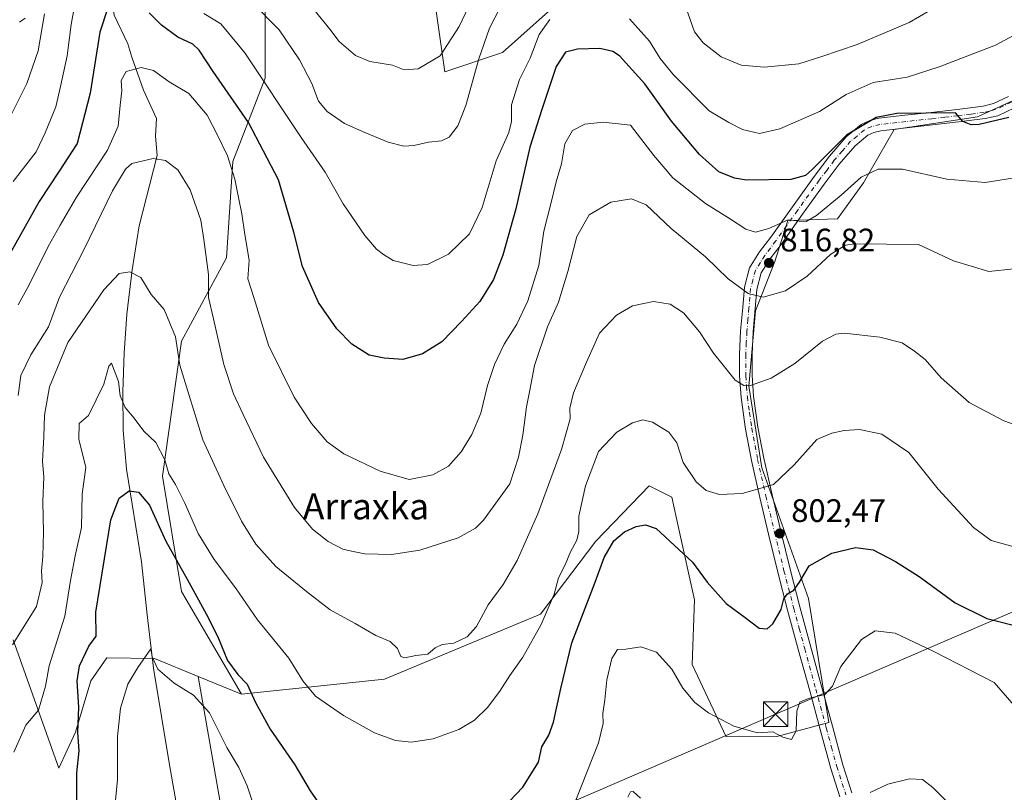
# Model space of a CAD drawing. Units: metres. Extents: x 627400 to 630854, y 4757376 to 4759754.
# Drawn here: x 629154 to 629457, y 4758815 to 4759053 of the extents above; entities that cross this region are included whole.
import ezdxf
from ezdxf.enums import TextEntityAlignment as Align

# ---------------------------------------------------------------- set-up
doc = ezdxf.new("R2010")
doc.units = ezdxf.units.M
doc.header["$MEASUREMENT"] = 0
doc.linetypes.add('DGN Style 4', pattern=[2.6384748266838614, 1.318413404963828, -0.6592067024819142, 0.001648016756204785, -0.6592067024819142])
for name, color, linetype, lineweight in [('Corriente natural lineal', 142, 'Continuous', 13), ('Curva de nivel maestra', 30, 'Continuous', 30), ('Curva de nivel normal', 30, 'Continuous', 0), ('Matorral CxS', 135, 'Continuous', 0), ('Pastizal CxS', 92, 'Continuous', 0), ('Piscina', 4, 'Continuous', 0), ('Pista pavimentada Cxs', 135, 'Continuous', 0), ('Pista pavimentada eje', 135, 'DGN Style 4', 0), ('Prado CxS', 92, 'Continuous', 0), ('Punto de cota en terreno', 7, 'Continuous', 0), ('Rótulo de punto de cota en terreno', 7, 'Continuous', 0), ('Tendido', 6, 'Continuous', 0), ('Texto cartográfico', 7, 'Continuous', 0), ('Torre de tendido puntual', 7, 'Continuous', 0)]:
    doc.layers.add(name, color=color, linetype=linetype, lineweight=lineweight)
doc.styles.add('Style-Arial', font='txt')

# ---------------------------------------------------------------- blocks, each defined once
blk = doc.blocks.new('*U14')
at = {"layer": 'Matorral CxS', "color": 135, "linetype": 'Continuous', "lineweight": 0}
for points in [[(629322.7238999996, 4759060.436699999, 832.2740999999951), (629302.9813999999, 4759042.669299999, 832.8941000000051), (629285.2132000001, 4759036.7465, 839.0890999999974), (629267.4483000003, 4759161.1237, 883.2321999999986)], [(629229.9342999998, 4759056.490700001, 835.8657999999997), (629229.9336999999, 4759034.773700001, 830.7753999999986), (629220.0619000001, 4759009.108899999, 820.8098999999929), (629218.0872, 4758979.495100001, 817.9483999999939), (629204.2664999999, 4758953.8303, 810.8349000000018), (629198.3425000003, 4758912.3715, 804.4866000000038), (629204.2644999997, 4758876.835300001, 799.5440999999992), (629222.7006999999, 4758845.289100001, 799.3187000000034), (629209.3509000001, 4758850.7345, 796.5179000000062), (629195.9080999997, 4758856.217700001, 795.5155999999988), (629181.2708999999, 4758856.4539, 798.2097000000067), (629176.3737000005, 4758849.3321, 799.5335999999952), (629171.6310999999, 4758833.6151, 800.7335000000021), (629166.5299000005, 4758822.4681, 802.2219999999944), (629152.4890000002, 4758861.969500001, 811.4707999999956)]]:
    blk.add_polyline3d(points, dxfattribs=at)
blk = doc.blocks.new('5PATER')
at = {"layer": 'Punto de cota en terreno', "linetype": 'Continuous', "lineweight": 0}
h = blk.add_hatch(color=51, dxfattribs=at)
edge = h.paths.add_edge_path()
edge.add_ellipse((0, 0), major_axis=(-0.1095731443231308, -0.1110710700762829), ratio=0.9994222409660322, start_angle=0, end_angle=360)
blk = doc.blocks.new('5TTEND')
at = {"layer": 'Piscina', "color": 7, "linetype": 'Continuous', "lineweight": 0}
for p, q in [((-0.375, 0.3754), (0.375, -0.3746)), ((0.3720000000000001, 0.3784000000000001), (-0.3720000000000001, -0.3776))]:
    blk.add_line(p, q, dxfattribs=at)
at = {"layer": 'Piscina', "color": 7, "linetype": 'Continuous', "lineweight": 0, "flags": 128}
blk.add_lwpolyline([(-0.375, -0.3746), (0.375, -0.3746), (0.375, 0.3754), (-0.375, 0.3754), (-0.3720000000000001, -0.3776)], dxfattribs=at)

msp = doc.modelspace()

# ---------------------------------------------------------------- linework, layer by layer
at = {"layer": 'Corriente natural lineal', "color": 142, "linetype": 'Continuous', "lineweight": 13}
msp.add_polyline3d([(629181.4101, 4759068.9801, 829.4474000000046), (629182.0601000005, 4759062.9901, 827.2011000000057), (629183.5100999996, 4759054.1801, 824.6478000000062), (629187.7301000003, 4759045.370100001, 821.796100000007), (629188.9301000005, 4759041.190099999, 820.910799999998), (629192.5201000003, 4759031.030099999, 818.6475999999967), (629196.5201000003, 4759022.370100001, 817.2302999999956), (629196.2701000003, 4759016.940099999, 816.2682000000059), (629196.7500999998, 4759010.9301, 815.3199000000022), (629191.1801000005, 4758989.300100001, 812.1181000000071), (629189.0701000001, 4758975.790100001, 810.3776999999974), (629187.4700999996, 4758962.1601, 808.1974999999949), (629186.5900999998, 4758950.220100001, 806.2801999999938), (629186.1901000004, 4758938.290100001, 805.6345000000001), (629186.3201000001, 4758926.370100001, 803.9755000000005), (629187.2701000003, 4758914.4801, 803.3444000000018), (629191.8800999997, 4758886.0001, 799.318499999994), (629193.6401000004, 4758869.620100001, 797.0096000000049), (629195.6601, 4758853.2301, 795.0176999999967), (629200.5800999999, 4758823.540100001, 792.4314000000013), (629206.1501000002, 4758791.4101, 788.2936999999947)], dxfattribs=at)
at = {"layer": 'Curva de nivel maestra', "color": 30, "linetype": 'Continuous', "lineweight": 30, "flags": 128}
for points, elevation in [([(629181.54, 4759056.4301), (629179.1200000001, 4759048.9301), (629176.1600000003, 4759030.1801), (629172.0999999996, 4759014.630100001), (629166.5700000003, 4759006.130100001), (629160.5, 4758996.870100001), (629151.8799999999, 4758981.4901)], 825), ([(629458.7400000002, 4759022.6501), (629449.5499999998, 4759020.470100001), (629447.1500000004, 4759020.4001), (629444.5099999999, 4759021.470100001), (629442.3399999999, 4759024.140100001), (629433.3200000003, 4759023.9801), (629424.25, 4759023.920100001), (629417.8499999996, 4759022.6801), (629408.7699999996, 4759017.270099999), (629398.1900000004, 4759006.670100001), (629396.1200000001, 4759004.800100001), (629391.6399999997, 4759003.610099999), (629378, 4759003.440099999), (629374.3600000005, 4759004.0001), (629369.4900000002, 4759006.0001), (629363.5199999996, 4759011.2401), (629354.9800000006, 4759021.5001), (629346.7300000006, 4759033.0701), (629338.9400000004, 4759041.630100001), (629336.8600000005, 4759042.970100001), (629332.8700000001, 4759043.880100001), (629326.0599999997, 4759043.7401), (629322.3499999996, 4759042.7601), (629319.4600000001, 4759038.4001), (629315.0999999996, 4759025.170100001), (629311.3300000001, 4759013.5601), (629307.0300000003, 4758994.550100001), (629303.0899999999, 4758980.340100001), (629300.1699999999, 4758972.8101), (629296.0300000003, 4758966.0801), (629290.3200000003, 4758959.920100001), (629284.2599999999, 4758953.6601), (629278.3200000003, 4758949.940099999), (629272.3099999997, 4758948.190099999), (629266.5499999998, 4758948.630100001), (629261.9699999997, 4758949.530099999), (629256.6399999997, 4758952.950099999), (629251.9600000001, 4758957.640100001), (629246.4000000004, 4758965.790100001), (629241.4299999997, 4758976.780099999), (629238.7699999996, 4758987.440099999), (629234.0300000003, 4759003.520099999), (629224.8200000003, 4759021.100099999), (629213.9299999997, 4759036.850099999), (629209.6900000004, 4759043.380100001), (629207.7400000002, 4759045.270099999), (629203.1500000004, 4759047.360099999), (629198.0999999996, 4759051.030099999), (629194.3300000001, 4759054.8201)], 825), ([(629172.0700000003, 4758809.5701), (629172.0599999997, 4758821.050100001), (629172.7300000006, 4758827.8101), (629172.3200000003, 4758833.4901), (629172.7000000002, 4758841.270099999), (629172.1600000003, 4758849.370100001), (629172.8399999999, 4758853.9301), (629175.7100000001, 4758860.0101), (629178.0199999996, 4758863.090100001), (629177.8600000005, 4758870.530099999), (629182.5099999999, 4758898.860099999), (629185.04, 4758905.5601), (629188.0899999999, 4758907.800100001), (629191.0199999996, 4758907.450099999), (629194.3399999999, 4758903.4301), (629199.4199999999, 4758892.370100001), (629205.9699999997, 4758880.640100001), (629212.4199999999, 4758868.850099999), (629215.6600000003, 4758862.4001), (629218.3799999999, 4758855.600099999), (629221.5599999997, 4758851.3201), (629224.4100000003, 4758848.340100001), (629226.9699999997, 4758842.720100001), (629231.54, 4758834.4801), (629239.1399999997, 4758823.4801), (629243.8399999999, 4758815.520099999), (629247.0899999999, 4758810.7601)], 800), ([(629301.0199999996, 4758808.0101), (629309.1799999997, 4758816.6801), (629314.0599999997, 4758824.340100001), (629315.0599999997, 4758829.0101), (629317.1900000004, 4758832.670100001), (629318.6399999997, 4758836.6501), (629320.9199999999, 4758847.0001), (629324.3200000003, 4758861.0101), (629331.4400000004, 4758879.6801), (629334.2100000001, 4758887.340100001), (629337.1600000003, 4758892.390100001), (629340.4900000002, 4758895.190099999), (629344.0899999999, 4758896.840100001), (629346.9900000002, 4758897.340100001), (629350.25, 4758896.2501), (629361.4400000004, 4758885.840100001), (629365.9199999999, 4758879.690099999), (629371.7100000001, 4758873.120100001), (629377.6200000001, 4758868.870100001), (629381.9299999997, 4758865.550100001), (629384.3399999999, 4758865.390100001), (629386.1399999997, 4758866.870100001), (629388.6900000004, 4758871.340100001), (629389.54, 4758874.550100001), (629390.5999999996, 4758876.1601), (629392.5800000001, 4758877.220100001), (629394.3399999999, 4758879.700099999), (629397.3200000003, 4758884.7401), (629404.3099999997, 4758888.600099999), (629411.54, 4758890.4301), (629416.9699999997, 4758889.690099999), (629423.8099999997, 4758886.110099999), (629431.1600000003, 4758881.4801), (629442.1900000004, 4758873.3201), (629451.9199999999, 4758868.590100001), (629462.9400000004, 4758865.8201)], 800)]:
    msp.add_lwpolyline(points, dxfattribs=dict(at, elevation=elevation))
at = {"layer": 'Curva de nivel normal', "color": 30, "linetype": 'Continuous', "lineweight": 0, "flags": 128}
for points, elevation in [([(629296.2999999998, 4759064.77), (629289.6399999997, 4759050.680000001), (629283.8200000003, 4759041.680000001), (629277.0700000003, 4759037.66), (629272.6900000004, 4759037.300000001), (629269.1500000004, 4759038.810000001), (629262.1900000004, 4759039.869999999), (629257.7199999997, 4759041.75), (629252.7100000001, 4759046.060000001), (629249.8600000005, 4759049.859999999), (629244.9199999999, 4759055.92)], 840), ([(629172.1600000003, 4759061.439999999), (629170.2800000003, 4759051.279999999), (629169.0300000003, 4759041.65), (629167.04, 4759032.17), (629165.5700000003, 4759025.980000001), (629162.25, 4759018), (629159.4900000002, 4759012.100000001), (629152.4500000002, 4759003.02)], 830), ([(629225.9299999997, 4759058), (629234.2800000003, 4759049.66), (629240.5599999997, 4759040.369999999), (629244.2999999998, 4759033.15), (629246.4199999999, 4759027.720000001), (629249, 4759024.560000001), (629254.3399999999, 4759020.800000001), (629260.6699999999, 4759018.060000001), (629267.7999999998, 4759015.029999999), (629272.6299999999, 4759013.880000001), (629275.6500000004, 4759014.050000001), (629280.1900000004, 4759015.130000001), (629284.2199999997, 4759015.460000001), (629286.5899999999, 4759016.600000001), (629289.2599999999, 4759020.100000001), (629291.7300000006, 4759026.4), (629295.6399999997, 4759040.689999999), (629298.9199999999, 4759050.119999999), (629303.7599999999, 4759059.560000001)], 835.0000000000001), ([(629358.7000000002, 4759058.359999999), (629361.9699999997, 4759048.980000001), (629364.6900000004, 4759045.65), (629370.2599999999, 4759041.32), (629376.3399999999, 4759038.730000001), (629383.5300000003, 4759038.119999999), (629394.0899999999, 4759039.199999999), (629401.2000000002, 4759041.4), (629412.0700000003, 4759045.109999999), (629428, 4759051.859999999), (629437.6299999999, 4759057.470000001)], 835.0000000000001), ([(629150.1600000003, 4759020.220000001), (629156.6500000004, 4759033.140000001), (629160.1900000004, 4759043.130000001), (629162.0999999996, 4759054.539999999)], 835.0000000000001), ([(629317.5599999997, 4759052.83), (629314.2300000006, 4759048.24), (629311.5, 4759040.92), (629308.1500000004, 4759034.369999999), (629305.7400000002, 4759026.539999999), (629305.7400000002, 4759021.480000001), (629304.9000000004, 4759018.01), (629301.0300000003, 4759009.34), (629296.6600000003, 4758995.01), (629292.8200000003, 4758986.83), (629286.3399999999, 4758980.640000001), (629279.8499999996, 4758977.460000001), (629275.4699999997, 4758977.109999999), (629269.3399999999, 4758978.66), (629266.3399999999, 4758980.560000001), (629264.2100000001, 4758982.15), (629260.6600000003, 4758986.32), (629253.9199999999, 4758996.07), (629248.4500000002, 4759005.859999999), (629241, 4759016.560000001), (629223.7400000002, 4759042.539999999), (629216.2800000003, 4759051.460000001), (629211.0800000001, 4759054.689999999)], 830), ([(629156.1100000005, 4759053.26), (629154.3600000005, 4759051.960000001)], 840), ([(629460.3200000003, 4759048.01), (629454.6500000004, 4759044.91), (629437.2800000003, 4759038.24), (629427.4400000004, 4759035.08), (629417.0099999999, 4759033.430000001), (629408.6200000001, 4759029.710000001), (629400.4400000004, 4759024.470000001), (629388.2800000003, 4759019.17), (629382.0099999999, 4759017.710000001), (629376.7400000002, 4759018.949999999), (629372.5899999999, 4759021.09), (629366.5800000001, 4759024.77), (629355.5899999999, 4759035.810000001), (629351.5, 4759040.83), (629348.1799999997, 4759046.180000001), (629342, 4759053)], 830), ([(629153.9500000002, 4758965.01), (629157.2300000006, 4758971.01), (629163.1799999997, 4758983.01), (629166.9600000001, 4758989.539999999), (629171.9500000002, 4758998.130000001), (629181.5099999999, 4759012.630000001), (629184.7199999997, 4759020.050000001), (629185.3499999996, 4759026.439999999), (629185.8799999999, 4759030.859999999), (629185.6900000004, 4759034.09), (629187.1799999997, 4759036.859999999), (629191.8099999997, 4759038.050000001), (629195.5700000003, 4759037.16), (629200.4900000002, 4759033.66), (629206.4699999997, 4759030.100000001), (629212.1600000003, 4759023.359999999), (629215.3600000005, 4759017.029999999), (629218.3399999999, 4759010.859999999), (629220.6399999997, 4759003.74), (629221.8200000003, 4758997.529999999), (629222.7999999998, 4758993.039999999), (629223.75, 4758986.65), (629225.0199999996, 4758978.83), (629224.6799999997, 4758973.02), (629226.5999999996, 4758967), (629231.0099999999, 4758952.619999999), (629238.9299999997, 4758936.66), (629244.2199999997, 4758928.560000001), (629249.0199999996, 4758922.859999999), (629254.1900000004, 4758919.220000001), (629265.3399999999, 4758913.82), (629274.2999999998, 4758911.300000001), (629281.5599999997, 4758912.779999999), (629286.3899999997, 4758915.42), (629290.2300000006, 4758919.779999999), (629293.5199999996, 4758925.119999999), (629296.3200000003, 4758931.66), (629298.3200000003, 4758940.220000001), (629300.4800000006, 4758946.699999999), (629303.5099999999, 4758952.939999999), (629307.3300000001, 4758959.039999999), (629310.7400000002, 4758966.220000001), (629314.1799999997, 4758977.180000001), (629315.7199999997, 4758987.74), (629317.9000000004, 4758996.51), (629319.4600000001, 4759002.850000001), (629321.1100000005, 4759008.380000001), (629322.1399999997, 4759014.52), (629324.54, 4759018.67), (629328.2699999996, 4759020.609999999), (629333.8899999997, 4759021.279999999), (629342.3399999999, 4759020.34), (629349.5, 4759011.01), (629355.3799999999, 4759004.09), (629365.4000000004, 4758996.26), (629372.79, 4758991.630000001), (629377.8200000003, 4758988.300000001), (629380.8200000003, 4758987.42), (629384.9199999999, 4758988.52), (629390.8300000001, 4758991.230000001), (629394.2100000001, 4758990.76), (629396.3399999999, 4758990.66), (629399.5800000001, 4758992.539999999), (629407.1500000004, 4758998.74), (629413.2999999998, 4759004.34), (629418.5199999996, 4759006.77), (629426.0099999999, 4759006.74), (629439.6699999999, 4759003.74), (629451.3799999999, 4759002.640000001), (629459.7999999998, 4759004.029999999)], 820), ([(629153.9900000002, 4758937.16), (629154.7800000003, 4758943.310000001), (629157.8700000001, 4758949.67), (629163.3300000001, 4758958.220000001), (629166.7300000006, 4758967.369999999), (629174.2699999996, 4758982.119999999), (629182.9699999997, 4759000.109999999), (629186.9900000002, 4759006.789999999), (629188.9299999997, 4759008.470000001), (629195.4699999997, 4759010.01), (629199.3399999999, 4759009.390000001), (629203.1299999999, 4759006.539999999), (629206.8499999996, 4759000.369999999), (629210.1600000003, 4758991.100000001), (629211.1299999999, 4758985.100000001), (629212.5099999999, 4758974.34), (629212.5, 4758967.34), (629214.0599999997, 4758960.680000001), (629217.2400000002, 4758946.680000001), (629220.1799999997, 4758937.680000001), (629223.1799999997, 4758931.34), (629229.4299999997, 4758918.220000001), (629239.0199999996, 4758902.689999999), (629244.5099999999, 4758896.07), (629249.3399999999, 4758892.24), (629253.8399999999, 4758889.83), (629256.5499999998, 4758889.279999999), (629260.6699999999, 4758888.42), (629268.8499999996, 4758888.180000001), (629277.5800000001, 4758889.550000001), (629289.3200000003, 4758893.32), (629294.6799999997, 4758896.34), (629297.1600000003, 4758898.76), (629305.2199999997, 4758909.92), (629307.8700000001, 4758918.130000001), (629309.2300000006, 4758924.9), (629310.3600000005, 4758933.699999999), (629311.4000000004, 4758938.789999999), (629312.7699999996, 4758946.34), (629316.8099999997, 4758958.230000001), (629320.1699999999, 4758965.82), (629323.0999999996, 4758975.34), (629325.8700000001, 4758986.01), (629329.6399999997, 4758992.720000001), (629336.25, 4758996.65), (629342.5999999996, 4758997.66), (629347.1100000005, 4758995.84), (629354.8799999999, 4758988.57), (629365.4500000002, 4758979.789999999), (629372.3799999999, 4758973.050000001), (629378.5199999996, 4758968.52), (629383.0999999996, 4758967.430000001), (629389.9900000002, 4758969.350000001), (629396.6699999999, 4758973.859999999), (629403.9600000001, 4758980.66), (629408.4800000006, 4758983.350000001), (629411.2100000001, 4758983.800000001), (629430.9100000003, 4758983.58), (629441.7100000001, 4758978.609999999), (629452.5099999999, 4758975.33), (629460.2400000002, 4758976.140000001)], 815), ([(629152.2400000002, 4758860.460000001), (629159.6399999997, 4758872.279999999), (629161.3799999999, 4758879.619999999), (629161.1699999999, 4758883.220000001), (629161.5999999996, 4758887.600000001), (629161.75, 4758895.039999999), (629161.54, 4758904.58), (629161.8899999997, 4758912.08), (629161.4699999997, 4758916.850000001), (629161.8899999997, 4758924.4), (629162.1200000001, 4758931.050000001), (629163.5999999996, 4758939.810000001), (629169.2800000003, 4758953.430000001), (629180.3200000003, 4758969.630000001), (629185.0999999996, 4758974.689999999), (629188.3600000005, 4758975.230000001), (629191.7300000006, 4758973.470000001), (629194.9199999999, 4758968.25), (629198.8899999997, 4758963.560000001), (629202.4000000004, 4758955.220000001), (629203.7599999999, 4758946.430000001), (629210.7800000003, 4758923.49), (629217.2800000003, 4758909.439999999), (629222.6900000004, 4758898.480000001), (629227.1200000001, 4758891.449999999), (629233.2000000002, 4758884.539999999), (629242.7000000002, 4758876.850000001), (629249.9299999997, 4758871.230000001), (629257.6600000003, 4758866.99), (629264.0499999998, 4758863.34), (629268.4600000001, 4758861.439999999), (629270.6399999997, 4758859.310000001), (629271.7000000002, 4758856.9), (629272.9100000003, 4758856.480000001), (629276.3399999999, 4758857.16), (629280.0099999999, 4758857.560000001), (629282.2800000003, 4758859.539999999), (629284.3700000001, 4758860.52), (629287.9699999997, 4758860.939999999), (629292.1200000001, 4758862.92), (629294.9299999997, 4758866.029999999), (629298.5700000003, 4758872.75), (629303.1399999997, 4758879.029999999), (629307.4600000001, 4758886.34), (629313.8200000003, 4758900.720000001), (629321.1500000004, 4758920.5), (629323.7300000006, 4758929.930000001), (629323.6799999997, 4758933.27), (629324.8200000003, 4758937.970000001), (629328.75, 4758947.42), (629332.7800000003, 4758956.33), (629338.0099999999, 4758961.83), (629342.9199999999, 4758964.710000001), (629349.3799999999, 4758966.029999999), (629354.4900000002, 4758965.199999999), (629358.6100000005, 4758962.539999999), (629363.5300000003, 4758956.75), (629367.9100000003, 4758950.189999999), (629370.7999999998, 4758946.51), (629374.4900000002, 4758941.880000001), (629377.2400000002, 4758940.220000001), (629378.9400000004, 4758940.140000001), (629385.5899999999, 4758942.49), (629392.9000000004, 4758946.949999999), (629401.3399999999, 4758953.869999999), (629405.4600000001, 4758956.060000001), (629408.0099999999, 4758956.279999999), (629419.0099999999, 4758955.09), (629425.9199999999, 4758953.32), (629429.7300000006, 4758950.76), (629432.9900000002, 4758948.26), (629437.8600000005, 4758942.609999999), (629446.4900000002, 4758935.029999999), (629457.1200000001, 4758929.4), (629463.9699999997, 4758926.960000001)], 810), ([(629152.6699999999, 4758827.460000001), (629156.3799999999, 4758835.710000001), (629160.2400000002, 4758840.390000001), (629162.3799999999, 4758847.680000001), (629163.5199999996, 4758854.01), (629168.3700000001, 4758869.279999999), (629170.0999999996, 4758880.24), (629171.5199999996, 4758887.859999999), (629173.5199999996, 4758896.529999999), (629173.6699999999, 4758906.880000001), (629174.7999999998, 4758915.01), (629172.6100000005, 4758923.74), (629172.7599999999, 4758928.51), (629175.6399999997, 4758930.960000001), (629180.2999999998, 4758940.680000001), (629181.8399999999, 4758946.140000001), (629182.7100000001, 4758947.140000001), (629184.8600000005, 4758941.480000001), (629185.3200000003, 4758937.060000001), (629186.8899999997, 4758933.449999999), (629189.6600000003, 4758930.140000001), (629192.6200000001, 4758926.180000001), (629196.3799999999, 4758922.67), (629199.0800000001, 4758917.34), (629200.3300000001, 4758913.02), (629202.4000000004, 4758909.789999999), (629205.2699999996, 4758904.050000001), (629209.3399999999, 4758894.66), (629214.2999999998, 4758886.65), (629220.8399999999, 4758877.939999999), (629227.5899999999, 4758868.16), (629237.2800000003, 4758856.34), (629241.5099999999, 4758849.34), (629245.4299999997, 4758844.600000001), (629254.0300000003, 4758838.65), (629263.5999999996, 4758833.34), (629270.0099999999, 4758831.02), (629274.8399999999, 4758830.480000001), (629281.6500000004, 4758831.5), (629289.5, 4758834.439999999), (629294.3399999999, 4758837.25), (629298.3399999999, 4758841.210000001), (629302.1200000001, 4758846.180000001), (629305.2000000002, 4758850.960000001), (629309.2100000001, 4758856.619999999), (629314.8499999996, 4758866.74), (629318.8200000003, 4758876.01), (629320.1699999999, 4758881.01), (629322.2699999996, 4758885.01), (629323.9199999999, 4758889.01), (629325.8399999999, 4758892.680000001), (629326.4299999997, 4758895.34), (629326.4000000004, 4758900.01), (629328.4699999997, 4758909.34), (629332.54, 4758919.9), (629338.1299999999, 4758925.890000001), (629342.9500000002, 4758928.689999999), (629346.1600000003, 4758929.630000001), (629349.0999999996, 4758928.980000001), (629354.0999999996, 4758925.869999999), (629356.5700000003, 4758922.58), (629358.5700000003, 4758916.57), (629362.5599999997, 4758910.560000001), (629365.6299999999, 4758907.970000001), (629369.7000000002, 4758906.720000001), (629376.6699999999, 4758906.970000001), (629380.6699999999, 4758908.17), (629386.3399999999, 4758909.730000001), (629392.6699999999, 4758915.77), (629399.6699999999, 4758923.619999999), (629404.2599999999, 4758925.529999999), (629408.0300000003, 4758926.41), (629412.7599999999, 4758926.710000001), (629419.5999999996, 4758925.26), (629427.9199999999, 4758919.59), (629437, 4758908.33), (629447.8600000005, 4758896.52), (629453.2999999998, 4758892.51), (629464.7300000006, 4758889.4)], 805), ([(629462.4299999997, 4758839.42), (629454.2100000001, 4758848.880000001), (629435.4000000004, 4758858.52), (629423.7000000002, 4758864.039999999), (629417.5999999996, 4758864.779999999), (629413.4000000004, 4758862.039999999), (629407.0199999996, 4758853.77), (629404.4900000002, 4758847.680000001), (629402.0599999997, 4758845.17), (629397.0700000003, 4758843.970000001), (629394.4100000003, 4758842.83), (629393.5099999999, 4758840.01), (629393.2599999999, 4758833.960000001), (629391.8200000003, 4758831.289999999), (629389.1699999999, 4758832.07), (629386.0800000001, 4758833.67), (629381.4299999997, 4758833.32), (629374.1100000005, 4758835.4), (629366.3300000001, 4758839.529999999), (629362.1500000004, 4758842.65), (629358.4500000002, 4758847.130000001), (629355.0899999999, 4758852.970000001), (629350.3399999999, 4758858.140000001), (629345.4900000002, 4758859.779999999), (629340.8799999999, 4758859.15), (629338.3799999999, 4758859.02), (629336.5800000001, 4758856.189999999), (629335.0899999999, 4758849.720000001), (629334.4100000003, 4758843.539999999), (629333.8099999997, 4758839.350000001), (629333.9000000004, 4758836.26), (629332.5, 4758830.32), (629322.2400000002, 4758804.34)], 795), ([(629227.4100000003, 4758808.230000001), (629224.4500000002, 4758817.050000001), (629221.8600000005, 4758822.680000001), (629218.2199999997, 4758828.880000001), (629212.8399999999, 4758839.52), (629207.9299999997, 4758844.970000001), (629201.9299999997, 4758848.609999999), (629197, 4758852.91), (629195.1600000003, 4758856.77), (629194.8099999997, 4758859.199999999), (629190.8099999997, 4758853.49), (629187.7300000006, 4758848.34), (629185.4900000002, 4758841), (629184.5800000001, 4758832.279999999), (629184.5300000003, 4758818.960000001), (629182.6900000004, 4758799.880000001)], 795), ([(629416.0499999998, 4758815.050000001), (629421.5199999996, 4758817.59), (629428.1699999999, 4758819.180000001), (629432.1799999997, 4758818.99), (629435.3600000005, 4758816.58), (629442.04, 4758809.800000001)], 790), ([(629341.5199999996, 4758813.59), (629342.3499999996, 4758815.230000001), (629343.1699999999, 4758815.32), (629345.4600000001, 4758813.300000001)], 790)]:
    msp.add_lwpolyline(points, dxfattribs=dict(at, elevation=elevation))
at = {"layer": 'Matorral CxS', "color": 135, "linetype": 'Continuous', "lineweight": 0, "extrusion": (-0.1765721643207689, 0.07202400511352003, 0.9816490276440389), "elevation": 232432.5337588635, "flags": 128}
msp.add_lwpolyline([(-4644020.046903334, -1192316.349029216), (-4644020.046903334, -1192301.661823156)], dxfattribs=at)
at = {"layer": 'Matorral CxS', "color": 135, "linetype": 'Continuous', "lineweight": 0}
for points in [[(629486.5877, 4759099.918500001, 833.6625000000058), (629453.0257000001, 4759099.9191, 841.5559999999969), (629417.4895000001, 4759099.9199, 848.2592000000004), (629383.9272999996, 4759101.894500001, 851.4670999999945), (629366.1590999998, 4759095.971899999, 844.501000000004), (629344.4414999997, 4759082.1533, 837.8267000000051), (629322.7238999996, 4759060.436699999, 832.2740999999951), (629302.9813999999, 4759042.669299999, 832.8941000000051), (629285.2132000001, 4759036.7465, 839.0890999999974), (629267.4483000003, 4759161.1237, 883.2321999999986), (629262.8995000003, 4759166.8101, 885.950800000006), (629251.6546999998, 4759180.8671, 893.1790000000037), (629247.7052999996, 4759165.073100001, 886.267200000002), (629247.7039000001, 4759113.7423, 865.491399999999), (629249.6778999995, 4759072.283299999, 847.0687000000034), (629229.9342999998, 4759056.490700001, 835.8657999999997), (629229.9336999999, 4759034.773700001, 830.7753999999986), (629220.0619000001, 4759009.108899999, 820.8098999999929), (629218.0872, 4758979.495100001, 817.9483999999939), (629204.2664999999, 4758953.8303, 810.8349000000018), (629198.3425000003, 4758912.3715, 804.4866000000038), (629204.2644999997, 4758876.835300001, 799.5440999999992), (629222.7006999999, 4758845.289100001, 799.3187000000034)], [(629152.4890000002, 4758861.969500001, 811.4707999999956), (629166.5299000005, 4758822.4681, 802.2219999999944), (629171.6310999999, 4758833.6151, 800.7335000000021), (629176.3737000005, 4758849.3321, 799.5335999999952), (629181.2708999999, 4758856.4539, 798.2097000000067), (629195.9080999997, 4758856.217700001, 795.5155999999988), (629209.3509000001, 4758850.7345, 796.5179000000062)]]:
    msp.add_polyline3d(points, dxfattribs=at)
at = {"layer": 'Pastizal CxS', "color": 92, "linetype": 'Continuous', "lineweight": 0}
for points in [[(629486.5877, 4759099.918500001, 833.6625000000058), (629453.0257000001, 4759099.9191, 841.5559999999969), (629417.4895000001, 4759099.9199, 848.2592000000004), (629383.9272999996, 4759101.894500001, 851.4670999999945), (629366.1590999998, 4759095.971899999, 844.501000000004), (629344.4414999997, 4759082.1533, 837.8267000000051), (629322.7238999996, 4759060.436699999, 832.2740999999951), (629302.9813999999, 4759042.669299999, 832.8941000000051), (629285.2132000001, 4759036.7465, 839.0890999999974), (629267.4483000003, 4759161.1237, 883.2321999999986), (629262.8995000003, 4759166.8101, 885.950800000006), (629251.6546999998, 4759180.8671, 893.1790000000037), (629247.7052999996, 4759165.073100001, 886.267200000002), (629247.7039000001, 4759113.7423, 865.491399999999), (629249.6778999995, 4759072.283299999, 847.0687000000034), (629229.9342999998, 4759056.490700001, 835.8657999999997), (629229.9336999999, 4759034.773700001, 830.7753999999986), (629220.0619000001, 4759009.108899999, 820.8098999999929), (629218.0872, 4758979.495100001, 817.9483999999939), (629204.2664999999, 4758953.8303, 810.8349000000018), (629198.3425000003, 4758912.3715, 804.4866000000038), (629204.2644999997, 4758876.835300001, 799.5440999999992), (629222.7006999999, 4758845.289100001, 799.3187000000034)], [(629267.4483000003, 4759161.1237, 883.2321999999986), (629285.2132000001, 4759036.7465, 839.0890999999974), (629302.9813999999, 4759042.669299999, 832.8941000000051), (629322.7238999996, 4759060.436699999, 832.2740999999951)], [(629470.7918999996, 4759032.7949, 826.2212000000001), (629449.0755000003, 4759022.9233, 825.5534999999945), (629423.4102999996, 4759018.9757, 824.4242999999989), (629413.9798999998, 4759002.558900001, 820.4676000000036), (629406.0075000003, 4758991.542300001, 818.7253000000055), (629406.0047000004, 4758991.494000001, 818.7075999999943), (629390.6873000005, 4758990.9749, 820.9149999999936), (629386.7186000004, 4758978.407099999, 817.6897000000026), (629380.7653999999, 4758963.193600001, 814.5268000000069), (629378.7810000004, 4758940.042500001, 810.273000000001), (629382.7498000005, 4758914.907000001, 806.3073000000004), (629397.0761000002, 4758874.667099999, 799.4603999999963), (629403.3185000002, 4758836.507300001, 793.7854999999981), (629387.3800999997, 4758832.2237, 795.0938000000025), (629371.7220999999, 4758832.118899999, 794.2431999999973), (629361.3426999999, 4758854.381300001, 796.2544999999955), (629362.0692999996, 4758874.254100001, 798.6483000000007), (629357.2317000005, 4758896.0273, 800.9694000000018), (629355.0491000004, 4758905.8555, 802.3114999999963), (629348.0280999999, 4758909.3665, 802.0779999999941), (629331.7005000003, 4758892.321900001, 802.2091999999975), (629314.6759000003, 4758869.8661, 806.6092000000062), (629266.6841000002, 4758849.892300001, 808.3689000000013), (629222.7006999999, 4758845.289100001, 799.3187000000034), (629204.2644999997, 4758876.835300001, 799.5440999999992), (629198.3425000003, 4758912.3715, 804.4866000000038), (629204.2664999999, 4758953.8303, 810.8349000000018), (629218.0872, 4758979.495100001, 817.9483999999939), (629220.0619000001, 4759009.108899999, 820.8098999999929), (629229.9336999999, 4759034.773700001, 830.7753999999986), (629229.9342999998, 4759056.490700001, 835.8657999999997)], [(629470.7918999996, 4759032.7949, 826.2212000000001), (629449.0755000003, 4759022.9233, 825.5534999999945), (629423.4102999996, 4759018.9757, 824.4242999999989), (629413.9798999998, 4759002.558900001, 820.4676000000036), (629406.0075000003, 4758991.542300001, 818.7253000000055), (629406.0047000004, 4758991.494000001, 818.7075999999943), (629390.6873000005, 4758990.9749, 820.9149999999936), (629386.7186000004, 4758978.407099999, 817.6897000000026), (629380.7653999999, 4758963.193600001, 814.5268000000069), (629378.7810000004, 4758940.042500001, 810.273000000001), (629382.7498000005, 4758914.907000001, 806.3073000000004), (629397.0761000002, 4758874.667099999, 799.4603999999963), (629403.3185000002, 4758836.507300001, 793.7854999999981), (629387.3800999997, 4758832.2237, 795.0938000000025), (629371.7220999999, 4758832.118899999, 794.2431999999973), (629361.3426999999, 4758854.381300001, 796.2544999999955), (629362.0692999996, 4758874.254100001, 798.6483000000007), (629357.2317000005, 4758896.0273, 800.9694000000018), (629355.0491000004, 4758905.8555, 802.3114999999963), (629348.0280999999, 4758909.3665, 802.0779999999941), (629331.7005000003, 4758892.321900001, 802.2091999999975), (629314.6759000003, 4758869.8661, 806.6092000000062), (629266.6841000002, 4758849.892300001, 808.3689000000013), (629222.7006999999, 4758845.289100001, 799.3187000000034)], [(629152.4890000002, 4758861.969500001, 811.4707999999956), (629166.5299000005, 4758822.4681, 802.2219999999944), (629171.6310999999, 4758833.6151, 800.7335000000021), (629176.3737000005, 4758849.3321, 799.5335999999952), (629181.2708999999, 4758856.4539, 798.2097000000067), (629195.9080999997, 4758856.217700001, 795.5155999999988), (629209.3509000001, 4758850.7345, 796.5179000000062), (629236.9266999997, 4758693.1801, 779.7645000000048)], [(629152.4890000002, 4758861.969500001, 811.4707999999956), (629166.5299000005, 4758822.4681, 802.2219999999944), (629171.6310999999, 4758833.6151, 800.7335000000021), (629176.3737000005, 4758849.3321, 799.5335999999952), (629181.2708999999, 4758856.4539, 798.2097000000067), (629195.9080999997, 4758856.217700001, 795.5155999999988), (629209.3509000001, 4758850.7345, 796.5179000000062)], [(629209.3509000001, 4758850.7345, 796.5179000000062), (629236.9266999997, 4758693.1801, 779.7645000000048), (629253.8967000004, 4758656.6271, 774.9551999999967), (629256.6151000002, 4758646.205700001, 775.3797999999952)]]:
    msp.add_polyline3d(points, dxfattribs=at)
at = {"layer": 'Pista pavimentada Cxs', "color": 135, "linetype": 'Continuous', "lineweight": 0}
for points in [[(629406.7500999998, 4758813.690099999, 791.7929000000004), (629403.9101, 4758822.440099999, 792.7258000000003), (629400.6700999998, 4758834.380100001, 794.6159999999945), (629397.4501, 4758846.3201, 795.7128999999986), (629394.0500999996, 4758858.7301, 798.405899999998), (629390.6700999998, 4758871.1501, 799.8601000000053), (629387.6601, 4758882.780099999, 801.0969000000041), (629384.7801000001, 4758894.440099999, 802.8671999999933), (629382.0900999998, 4758905.7401, 804.7084000000032), (629379.5301000001, 4758917.100099999, 806.6748999999982), (629377.6901000004, 4758926.780099999, 808.1542000000045), (629376.3300999999, 4758936.4901, 809.5693000000028), (629375.8400999998, 4758943.1501, 810.5411000000023), (629375.8201000001, 4758949.800100001, 811.983699999997), (629376.2001, 4758956.9901, 813.048299999995), (629376.8400999998, 4758964.200099999, 814.6701999999932), (629377.3501000004, 4758970.440099999, 816.2032999999938), (629378.9600999998, 4758976.4301, 817.2560999999987), (629382.0301000001, 4758981.3201, 818.0871999999946), (629385.4801000003, 4758985.9001, 819.3551000000007), (629392.1101000002, 4758995.210100001, 821.6689000000042), (629398.8000999996, 4759004.520099999, 824.0815000000002), (629403.5100999996, 4759010.7401, 824.6429999999964), (629408.6501000002, 4759016.7501, 824.8462000000001), (629413.2500999998, 4759020.5101, 825.239400000006), (629415.9001000002, 4759021.7601, 825.5387999999948), (629418.7001, 4759022.440099999, 825.5112999999984), (629426.7600999996, 4759023.350099999, 825.6413999999932), (629434.8300999999, 4759024.2401, 825.9924000000028), (629442.8000999996, 4759025.1601, 826.1018999999943), (629450.7701000003, 4759026.1601, 825.882700000002), (629454.0000999998, 4759026.9301, 825.8263000000007), (629458.5500999996, 4759029.090100001, 826.2259999999952)], [(629406.7500999998, 4758813.690099999, 791.7929000000004), (629403.9101, 4758822.440099999, 792.7258000000003), (629400.6700999998, 4758834.380100001, 794.6159999999945), (629397.4501, 4758846.3201, 795.7128999999986), (629394.0500999996, 4758858.7301, 798.405899999998), (629390.6700999998, 4758871.1501, 799.8601000000053), (629387.6601, 4758882.780099999, 801.0969000000041), (629384.7801000001, 4758894.440099999, 802.8671999999933), (629382.0900999998, 4758905.7401, 804.7084000000032), (629379.5301000001, 4758917.100099999, 806.6748999999982), (629377.6901000004, 4758926.780099999, 808.1542000000045), (629376.3300999999, 4758936.4901, 809.5693000000028), (629375.8400999998, 4758943.1501, 810.5411000000023), (629375.8201000001, 4758949.800100001, 811.983699999997), (629376.2001, 4758956.9901, 813.048299999995), (629376.8400999998, 4758964.200099999, 814.6701999999932), (629377.3501000004, 4758970.440099999, 816.2032999999938), (629378.9600999998, 4758976.4301, 817.2560999999987), (629382.0301000001, 4758981.3201, 818.0871999999946), (629385.4801000003, 4758985.9001, 819.3551000000007), (629392.1101000002, 4758995.210100001, 821.6689000000042), (629398.8000999996, 4759004.520099999, 824.0815000000002), (629403.5100999996, 4759010.7401, 824.6429999999964), (629408.6501000002, 4759016.7501, 824.8462000000001), (629413.2500999998, 4759020.5101, 825.239400000006), (629415.9001000002, 4759021.7601, 825.5387999999948), (629418.7001, 4759022.440099999, 825.5112999999984), (629426.7600999996, 4759023.350099999, 825.6413999999932), (629434.8300999999, 4759024.2401, 825.9924000000028), (629442.8000999996, 4759025.1601, 826.1018999999943), (629450.7701000003, 4759026.1601, 825.882700000002), (629454.0000999998, 4759026.9301, 825.8263000000007), (629458.5500999996, 4759029.090100001, 826.2259999999952)], [(629460.4801000003, 4759025.690099999, 825.6946999999927), (629455.3000999996, 4759023.2301, 825.6521000000066), (629451.4600999998, 4759022.3201, 825.3968000000023), (629443.2600999996, 4759021.300100001, 825.122199999998), (629435.2701000003, 4759020.370100001, 825.0850000000065), (629427.1901000004, 4759019.4801, 825.0163000000031), (629419.3800999997, 4759018.600099999, 824.1373000000021), (629417.2001, 4759018.0701, 823.936600000001), (629415.3501000004, 4759017.200099999, 823.7449000000051), (629411.3901000004, 4759013.950099999, 823.5660000000062), (629406.5401, 4759008.290100001, 823.1178999999976), (629401.9301000005, 4759002.210100001, 822.3928000000016), (629395.2801000001, 4758992.950099999, 820.8456000000006), (629388.6300999997, 4758983.600099999, 818.545100000003), (629385.2401000002, 4758979.110099999, 817.573000000004), (629382.5601000005, 4758974.850099999, 816.6279999999971), (629381.2001, 4758969.770099999, 815.7569999999978), (629380.7200999996, 4758963.880100001, 814.536500000002), (629380.0900999998, 4758956.710100001, 813.0755000000064), (629379.7100999998, 4758949.710100001, 811.8022999999957), (629379.7301000003, 4758943.300100001, 810.5804000000062), (629380.2100999998, 4758936.9101, 809.4872999999934), (629381.5301000001, 4758927.420100001, 807.9440000000033), (629383.3400999998, 4758917.890100001, 806.4236999999994), (629385.8800999997, 4758906.620100001, 804.6157999999997), (629388.5601000005, 4758895.360099999, 802.6768000000012), (629391.4301000005, 4758883.7301, 800.7676000000066), (629394.4301000005, 4758872.1501, 800.6236999999965), (629397.8101000005, 4758859.7601, 798.7915000000066), (629401.2100999998, 4758847.340100001, 797.7878999999957), (629404.4301000005, 4758835.4001, 794.975099999996), (629407.6501000002, 4758823.5601, 792.3942999999999), (629410.4501, 4758814.9301, 791.2494000000006)], [(629460.4801000003, 4759025.690099999, 825.6946999999927), (629455.3000999996, 4759023.2301, 825.6521000000066), (629451.4600999998, 4759022.3201, 825.3968000000023), (629443.2600999996, 4759021.300100001, 825.122199999998), (629435.2701000003, 4759020.370100001, 825.0850000000065), (629427.1901000004, 4759019.4801, 825.0163000000031), (629419.3800999997, 4759018.600099999, 824.1373000000021), (629417.2001, 4759018.0701, 823.936600000001), (629415.3501000004, 4759017.200099999, 823.7449000000051), (629411.3901000004, 4759013.950099999, 823.5660000000062), (629406.5401, 4759008.290100001, 823.1178999999976), (629401.9301000005, 4759002.210100001, 822.3928000000016), (629395.2801000001, 4758992.950099999, 820.8456000000006), (629388.6300999997, 4758983.600099999, 818.545100000003), (629385.2401000002, 4758979.110099999, 817.573000000004), (629382.5601000005, 4758974.850099999, 816.6279999999971), (629381.2001, 4758969.770099999, 815.7569999999978), (629380.7200999996, 4758963.880100001, 814.536500000002), (629380.0900999998, 4758956.710100001, 813.0755000000064), (629379.7100999998, 4758949.710100001, 811.8022999999957), (629379.7301000003, 4758943.300100001, 810.5804000000062), (629380.2100999998, 4758936.9101, 809.4872999999934), (629381.5301000001, 4758927.420100001, 807.9440000000033), (629383.3400999998, 4758917.890100001, 806.4236999999994), (629385.8800999997, 4758906.620100001, 804.6157999999997), (629388.5601000005, 4758895.360099999, 802.6768000000012), (629391.4301000005, 4758883.7301, 800.7676000000066), (629394.4301000005, 4758872.1501, 800.6236999999965), (629397.8101000005, 4758859.7601, 798.7915000000066), (629401.2100999998, 4758847.340100001, 797.7878999999957), (629404.4301000005, 4758835.4001, 794.975099999996), (629407.6501000002, 4758823.5601, 792.3942999999999), (629410.4501, 4758814.9301, 791.2494000000006)]]:
    msp.add_polyline3d(points, dxfattribs=at)
at = {"layer": 'Pista pavimentada eje', "color": 135, "linetype": 'DGN Style 4', "lineweight": 0}
msp.add_polyline3d([(629459.5151000004, 4759027.390100001, 825.8715999999987), (629454.6501000002, 4759025.0801, 825.7314999999944), (629452.7301000003, 4759024.6251, 825.6266000000034), (629451.1151000002, 4759024.2401, 825.6306000000042), (629447.0151000004, 4759023.7301, 825.6278000000021), (629443.0301000001, 4759023.2301, 825.489400000006), (629439.0351, 4759022.765100001, 825.3120000000055), (629435.0500999996, 4759022.3051, 825.1977999999945), (629426.9751000004, 4759021.415100001, 825.1244000000006), (629419.0401, 4759020.520099999, 824.8059999999969), (629416.5500999996, 4759019.915100001, 824.7176000000036), (629414.3000999996, 4759018.8551, 824.4128000000055), (629412.0000999998, 4759016.975099999, 823.9489000000032), (629410.0201000003, 4759015.350099999, 824.1040999999968), (629407.4501, 4759012.345100001, 823.5004999999946), (629405.0251000002, 4759009.515100001, 823.7743000000046), (629402.6700999998, 4759006.405099999, 823.309500000003), (629400.3651000002, 4759003.3651, 823.1321999999927), (629393.6951000001, 4758994.0801, 821.1319999999978), (629390.3800999997, 4758989.425100001, 820.0095000000001), (629387.0551000005, 4758984.7501, 818.912599999996), (629385.3601000002, 4758982.505100001, 818.3415999999997), (629383.6350999996, 4758980.215100001, 817.7966000000015), (629382.2950999998, 4758978.085100001, 817.2724000000018), (629380.7600999996, 4758975.640100001, 816.9444999999978), (629379.9550999999, 4758972.645099999, 816.5099999999949), (629379.2751000002, 4758970.1051, 815.9894999999962), (629378.7801000001, 4758964.040100001, 814.6600999999937), (629378.4650999998, 4758960.4551, 813.8948999999994), (629378.1451000003, 4758956.850099999, 813.1515999999974), (629377.9550999999, 4758953.350099999, 812.6494999999995), (629377.7651000004, 4758949.755100001, 811.9195000000037), (629377.7851, 4758943.225099999, 810.6546999999993), (629378.0301000001, 4758939.895099999, 810.0996000000015), (629378.2701000003, 4758936.700099999, 809.5776000000043), (629378.9501, 4758931.845100001, 808.7789000000049), (629379.6101000002, 4758927.100099999, 808.0481000000001), (629381.4351000005, 4758917.495100001, 806.5494000000036), (629383.9851000002, 4758906.1801, 804.6618000000017), (629386.6700999998, 4758894.9001, 802.8092000000034), (629389.5450999998, 4758883.255100001, 800.9358000000066), (629392.5500999996, 4758871.6501, 799.7670000000071), (629394.2401000002, 4758865.440099999, 799.2863000000071), (629395.9301000005, 4758859.245100001, 798.5801999999967), (629399.3300999999, 4758846.8301, 796.7204999999958), (629402.5500999996, 4758834.890100001, 794.3273999999948), (629404.1601, 4758828.970100001, 793.1977999999945), (629405.7801000001, 4758823.0001, 792.5265999999974), (629408.6001000004, 4758814.3101, 791.3791999999958)], dxfattribs=at)
at = {"layer": 'Prado CxS', "color": 92, "linetype": 'Continuous', "lineweight": 0, "extrusion": (-0.1765721643207689, 0.07202400511352003, 0.9816490276440389), "elevation": 232432.5337588635, "flags": 128}
msp.add_lwpolyline([(-4644020.046903334, -1192316.349029216), (-4644020.046903334, -1192301.661823156)], dxfattribs=at)
at = {"layer": 'Prado CxS', "color": 92, "linetype": 'Continuous', "lineweight": 0}
for points in [[(629236.9266999997, 4758693.1801, 779.7645000000048), (629209.3509000001, 4758850.7345, 796.5179000000062), (629222.7006999999, 4758845.289100001, 799.3187000000034), (629266.6841000002, 4758849.892300001, 808.3689000000013), (629314.6759000003, 4758869.8661, 806.6092000000062), (629331.7005000003, 4758892.321900001, 802.2091999999975), (629348.0280999999, 4758909.3665, 802.0779999999941), (629355.0491000004, 4758905.8555, 802.3114999999963), (629357.2317000005, 4758896.0273, 800.9694000000018), (629362.0692999996, 4758874.254100001, 798.6483000000007), (629361.3426999999, 4758854.381300001, 796.2544999999955), (629371.7220999999, 4758832.118899999, 794.2431999999973), (629387.3800999997, 4758832.2237, 795.0938000000025), (629403.3185000002, 4758836.507300001, 793.7854999999981), (629397.0761000002, 4758874.667099999, 799.4603999999963), (629382.7498000005, 4758914.907000001, 806.3073000000004), (629378.7810000004, 4758940.042500001, 810.273000000001), (629380.7653999999, 4758963.193600001, 814.5268000000069), (629386.7186000004, 4758978.407099999, 817.6897000000026), (629390.6873000005, 4758990.9749, 820.9149999999936), (629406.0047000004, 4758991.494000001, 818.7075999999943), (629406.0075000003, 4758991.542300001, 818.7253000000055), (629413.9798999998, 4759002.558900001, 820.4676000000036), (629423.4102999996, 4759018.9757, 824.4242999999989), (629449.0755000003, 4759022.9233, 825.5534999999945), (629470.7918999996, 4759032.7949, 826.2212000000001)], [(629470.7918999996, 4759032.7949, 826.2212000000001), (629449.0755000003, 4759022.9233, 825.5534999999945), (629423.4102999996, 4759018.9757, 824.4242999999989), (629413.9798999998, 4759002.558900001, 820.4676000000036), (629406.0075000003, 4758991.542300001, 818.7253000000055), (629406.0047000004, 4758991.494000001, 818.7075999999943), (629390.6873000005, 4758990.9749, 820.9149999999936), (629386.7186000004, 4758978.407099999, 817.6897000000026), (629380.7653999999, 4758963.193600001, 814.5268000000069), (629378.7810000004, 4758940.042500001, 810.273000000001), (629382.7498000005, 4758914.907000001, 806.3073000000004), (629397.0761000002, 4758874.667099999, 799.4603999999963), (629403.3185000002, 4758836.507300001, 793.7854999999981), (629387.3800999997, 4758832.2237, 795.0938000000025), (629371.7220999999, 4758832.118899999, 794.2431999999973), (629361.3426999999, 4758854.381300001, 796.2544999999955), (629362.0692999996, 4758874.254100001, 798.6483000000007), (629357.2317000005, 4758896.0273, 800.9694000000018), (629355.0491000004, 4758905.8555, 802.3114999999963), (629348.0280999999, 4758909.3665, 802.0779999999941), (629331.7005000003, 4758892.321900001, 802.2091999999975), (629314.6759000003, 4758869.8661, 806.6092000000062), (629266.6841000002, 4758849.892300001, 808.3689000000013), (629222.7006999999, 4758845.289100001, 799.3187000000034)], [(629209.3509000001, 4758850.7345, 796.5179000000062), (629236.9266999997, 4758693.1801, 779.7645000000048), (629253.8967000004, 4758656.6271, 774.9551999999967), (629256.6151000002, 4758646.205700001, 775.3797999999952)]]:
    msp.add_polyline3d(points, dxfattribs=at)
at = {"layer": 'Tendido', "color": 6, "linetype": 'Continuous', "lineweight": 0}
msp.add_polyline3d([(629622.9742000002, 4758940.8344, 799.4535999999936), (629497.7605999997, 4758886.885, 802.6110999999946), (629386.9528999999, 4758839.101100001, 795.7967999999966), (629288.8452000003, 4758796.7148, 800.0561000000016), (629159.9400000004, 4758740.517200001, 797.3459000000004), (629028.9800000006, 4758686.630000001, 800.467300000004)], dxfattribs=at)

# ---------------------------------------------------------------- block references
at = {"layer": 'Matorral CxS', "color": 135, "linetype": 'Continuous', "lineweight": 0}
msp.add_blockref('*U14', (0, 0), dxfattribs=at)
at = {"layer": 'Punto de cota en terreno', "color": 7, "linetype": 'Continuous', "lineweight": 0, "xscale": 10, "yscale": 10, "zscale": 10}
for p in [(629384.9199999999, 4758977.939999999, 816.820000000007), (629388.25, 4758894.699999999, 802.4700000000012)]:
    msp.add_blockref('5PATER', p, dxfattribs=at)
at = {"layer": 'Torre de tendido puntual', "color": 7, "linetype": 'Continuous', "lineweight": 0, "xscale": 10, "yscale": 10, "zscale": 10}
msp.add_blockref('5TTEND', (629386.9528999999, 4758839.101100001, 795.7967999999966), dxfattribs=at)

# ---------------------------------------------------------------- texts
at = {"layer": 'Rótulo de punto de cota en terreno', "color": 7, "linetype": 'Continuous', "lineweight": 0, "style": 'Style-Arial'}
for s, p in [('816,82', (629388.4478000002, 4758981.467800001)), ('802,47', (629391.7778000003, 4758898.227800001))]:
    msp.add_text(s, height=7.000000000000002, dxfattribs=at).set_placement(p)
at = {"layer": 'Texto cartográfico', "color": 7, "linetype": 'Continuous', "lineweight": 0, "style": 'Style-Arial'}
msp.add_text('Arraxka', height=8, dxfattribs=at).set_placement((629260.9923487802, 4758903.030149999), align=Align.MIDDLE_CENTER)

doc.saveas('drawing.dxf')
